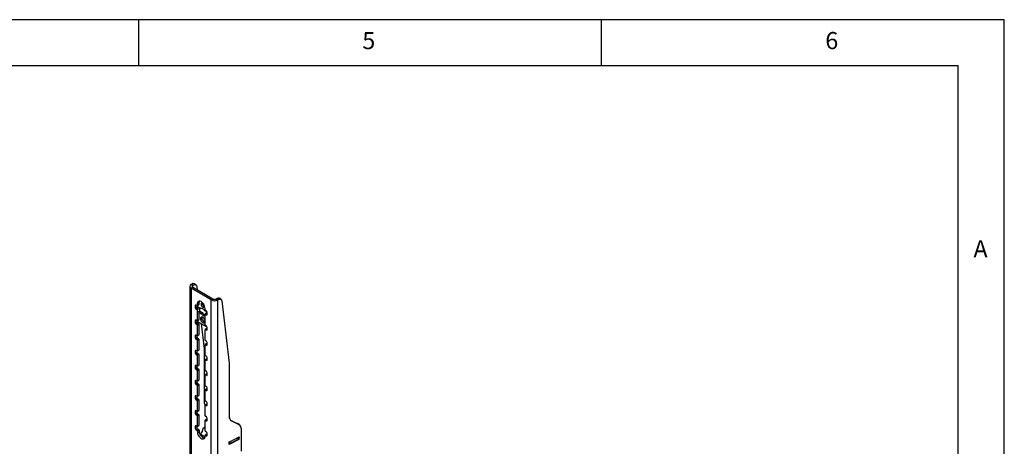
# Model space of a CAD drawing. Extents: x 5 to 292, y 5 to 205.
# Drawn here: x 186 to 292, y 159 to 205 of the extents above; entities that cross this region are included whole.
import ezdxf

# ---------------------------------------------------------------- set-up
doc = ezdxf.new("R2010")
doc.units = 0
doc.layers.get('0').update_dxf_attribs({"linetype": 'CONTINUOUS'})
doc.styles.add('SLDTEXTSTYLE0', font='TXT', dxfattribs={"width": 0.75})

msp = doc.modelspace()

# ---------------------------------------------------------------- linework, layer by layer
at = {"color": 7, "linetype": 'CONTINUOUS'}
for p, q in [((292, 205), (5, 205)), ((198.5, 205), (198.5, 200)), ((248.5, 200), (248.5, 205)), ((292, 77.25), (292, 205)), ((287, 200), (10, 200)), ((287, 60.25), (287, 200)), ((204.0236, 176.1853), (204.0236, 123.9267)), ((204.1671, 176.3853), (204.2525, 176.4346)), ((204.3439, 176.2833), (204.1671, 176.3853)), ((204.1671, 175.9853), (204.3439, 176.0873)), ((204.1671, 175.9853), (204.1671, 123.7267)), ((206.3592, 174.7198), (204.1671, 175.9853)), ((204.2525, 176.4346), (204.4292, 176.3325)), ((204.3439, 176.2833), (204.4292, 176.3325)), ((204.3439, 176.0873), (204.3439, 176.2833)), ((206.5359, 174.8219), (204.3439, 176.0873)), ((204.6792, 176.3573), (204.5024, 176.4593)), ((204.7798, 176.1792), (204.8242, 175.8101)), ((204.8389, 174.291), (205.0157, 174.3931)), ((205.0157, 174.3931), (205.0157, 174.2298)), ((206.3592, 174.7198), (206.5359, 174.8219)), ((206.3592, 122.4612), (206.3592, 174.7198)), ((206.8754, 174.8219), (206.9607, 174.8712)), ((206.8754, 174.8219), (207.0521, 174.7198)), ((207.1375, 174.7691), (206.9607, 174.8712)), ((207.0521, 174.7198), (207.1375, 174.7691)), ((207.0521, 122.4612), (207.0521, 174.7198)), ((207.3874, 174.7939), (207.2107, 174.8959)), ((207.4881, 174.6158), (208.2966, 167.8832)), ((204.6268, 174.1277), (204.6975, 174.1685)), ((204.6268, 174.1277), (204.6268, 173.8827)), ((204.6268, 173.8827), (204.8035, 173.9848)), ((204.8035, 174.1073), (204.6975, 174.1685)), ((204.6975, 173.7603), (204.8346, 173.8394)), ((204.6975, 173.7603), (204.8035, 173.699)), ((204.8035, 174.1073), (204.8035, 173.9848)), ((204.8035, 174.0011), (204.8389, 174.0215)), ((204.8035, 174.0011), (204.8035, 173.9848)), ((204.8035, 173.699), (204.8664, 173.7353)), ((204.806, 173.9617), (204.8743, 174.0011)), ((204.8065, 173.9422), (204.8914, 173.9912)), ((204.9572, 173.9532), (204.8155, 173.9107)), ((204.8219, 173.8974), (204.8732, 173.7294)), ((204.8285, 174.1048), (205.0053, 174.2069)), ((204.8316, 173.9035), (205.0116, 173.9218)), ((204.8389, 174.291), (204.8389, 174.1277)), ((204.8389, 174.1277), (205.0157, 174.2298)), ((205.2368, 173.7918), (204.8389, 174.0215)), ((204.8389, 173.6378), (204.904, 173.6754)), ((204.8389, 173.6378), (204.8389, 172.4946)), ((204.8732, 173.7294), (205.0702, 173.7495)), ((204.8732, 173.7294), (204.8732, 173.7036)), ((204.904, 173.4549), (205.0702, 173.4718)), ((205.0157, 173.4663), (205.0157, 172.5967)), ((205.0157, 173.3969), (205.2368, 173.2692)), ((205.0188, 173.9177), (205.0702, 173.7495)), ((205.0539, 173.8974), (205.1003, 173.5113)), ((205.0702, 173.7495), (205.0702, 173.4718)), ((205.0702, 173.5287), (205.3782, 173.3509)), ((205.2368, 173.2692), (205.3782, 173.3509)), ((205.8981, 173.41), (205.643, 173.5573)), ((205.6874, 173.6379), (205.6874, 173.8012)), ((205.8288, 173.5154), (205.7228, 173.5766)), ((205.7471, 173.2249), (205.7819, 173.3386)), ((205.7819, 173.3386), (205.8995, 173.3266)), ((205.8995, 173.148), (205.8995, 173.3929)), ((204.6268, 172.4946), (204.6975, 172.5354)), ((204.6268, 172.4946), (204.6268, 172.2497)), ((204.6268, 172.2497), (204.8035, 172.3517)), ((204.8035, 172.4742), (204.6975, 172.5354)), ((204.8035, 172.4742), (204.8035, 172.3517)), ((204.8035, 172.4334), (205.8901, 171.8061)), ((204.8285, 172.4717), (205.0053, 172.5738)), ((204.8389, 172.4946), (205.0157, 172.5967)), ((205.643, 173.0347), (205.6874, 173.0603)), ((205.643, 173.0347), (205.6874, 173.0091)), ((205.6874, 172.0048), (205.6874, 173.1479)), ((205.7471, 173.1993), (205.6978, 173.1708)), ((205.7228, 173.1684), (205.7856, 173.2047)), ((205.7228, 173.1684), (205.8288, 173.1071)), ((205.7471, 173.2249), (205.8995, 173.2094)), ((205.7471, 173.1991), (205.7471, 173.2249)), ((205.8288, 173.1071), (205.8995, 173.148)), ((204.6975, 172.1272), (204.8742, 172.2292)), ((204.6975, 172.1272), (204.8035, 172.0659)), ((204.8035, 172.0659), (204.9803, 172.168)), ((204.8389, 172.0047), (205.0157, 172.1068)), ((204.8389, 172.0047), (204.8389, 170.8616)), ((204.8742, 172.2292), (204.9803, 172.168)), ((205.0157, 172.1068), (205.0157, 170.9636)), ((205.2615, 172.169), (205.5884, 169.4466)), ((205.6874, 170.3717), (205.6874, 171.5149)), ((205.8745, 171.6398), (205.6978, 171.5378)), ((205.8288, 171.8823), (205.7228, 171.9436)), ((205.7228, 171.5353), (205.8995, 171.6373)), ((205.7228, 171.5353), (205.8288, 171.4741)), ((205.8288, 171.4741), (205.8995, 171.5149)), ((205.8995, 171.5149), (205.8995, 171.7598)), ((204.6268, 170.8615), (204.6975, 170.9024)), ((204.6268, 170.8615), (204.6268, 170.6166)), ((204.6268, 170.6166), (204.8035, 170.7186)), ((204.8035, 170.8411), (204.6975, 170.9024)), ((204.6975, 170.4941), (204.8742, 170.5961)), ((204.6975, 170.4941), (204.8035, 170.4329)), ((204.8035, 170.8411), (204.8035, 170.7186)), ((204.8035, 170.4329), (204.9803, 170.5349)), ((204.8285, 170.8387), (205.0053, 170.9407)), ((204.8389, 170.8616), (205.0157, 170.9636)), ((204.8389, 170.3716), (205.0157, 170.4737)), ((204.8389, 170.3716), (204.8389, 169.2285)), ((204.8742, 170.5961), (204.9803, 170.5349)), ((205.0157, 170.4737), (205.0157, 169.3305)), ((205.8288, 170.2492), (205.7228, 170.3105)), ((204.6268, 169.2285), (204.6975, 169.2693)), ((204.6268, 169.2285), (204.6268, 168.9835)), ((204.6268, 168.9835), (204.8035, 169.0855)), ((204.8035, 169.2081), (204.6975, 169.2693)), ((204.8035, 169.2081), (204.8035, 169.0855)), ((204.8285, 169.2056), (205.0053, 169.3076)), ((204.8389, 169.2285), (205.0157, 169.3305)), ((205.5884, 169.4466), (205.5884, 163.692)), ((205.6874, 168.7386), (205.6874, 169.8818)), ((205.8745, 170.0067), (205.6978, 169.9047)), ((205.7228, 169.9022), (205.8995, 170.0043)), ((205.7228, 169.9022), (205.8288, 169.841)), ((205.8288, 169.841), (205.8995, 169.8818)), ((205.8995, 169.8818), (205.8995, 170.1268)), ((204.6975, 168.861), (204.8742, 168.9631)), ((204.6975, 168.861), (204.8035, 168.7998)), ((204.8035, 168.7998), (204.9803, 168.9018)), ((204.8389, 168.7385), (205.0157, 168.8406)), ((204.8389, 168.7385), (204.8389, 167.5954)), ((204.8742, 168.9631), (204.9803, 168.9018)), ((205.0157, 168.8406), (205.0157, 167.6974)), ((205.6874, 167.1055), (205.6874, 168.2487)), ((205.8745, 168.3736), (205.6978, 168.2716)), ((205.8288, 168.6162), (205.7228, 168.6774)), ((205.7228, 168.2691), (205.8995, 168.3712)), ((205.7228, 168.2691), (205.8288, 168.2079)), ((205.8288, 168.2079), (205.8995, 168.2487)), ((205.8995, 168.2487), (205.8995, 168.4937)), ((204.6268, 167.5954), (204.6975, 167.6362)), ((204.6268, 167.5954), (204.6268, 167.3504)), ((204.6268, 167.3504), (204.8035, 167.4525)), ((204.8035, 167.575), (204.6975, 167.6362)), ((204.6975, 167.2279), (204.8742, 167.33)), ((204.6975, 167.2279), (204.8035, 167.1667)), ((204.8035, 167.575), (204.8035, 167.4525)), ((204.8035, 167.1667), (204.9803, 167.2688)), ((204.8285, 167.5725), (205.0053, 167.6745)), ((204.8389, 167.5954), (205.0157, 167.6974)), ((204.8389, 167.1055), (205.0157, 167.2075)), ((204.8389, 167.1055), (204.8389, 165.9623)), ((204.8742, 167.33), (204.9803, 167.2688)), ((205.0157, 167.2075), (205.0157, 166.0644)), ((205.8288, 166.9831), (205.7228, 167.0443)), ((208.2966, 167.8832), (208.2966, 162.1286)), ((204.6268, 165.9623), (204.6975, 166.0031)), ((204.6268, 165.9623), (204.6268, 165.7173)), ((204.8035, 165.9419), (204.6975, 166.0031)), ((204.8035, 165.9419), (204.8035, 165.8194)), ((204.8285, 165.9394), (205.0053, 166.0415)), ((204.8389, 165.9623), (205.0157, 166.0644)), ((205.6874, 165.4725), (205.6874, 166.6156)), ((205.8745, 166.7406), (205.6978, 166.6385)), ((205.7228, 166.636), (205.8995, 166.7381)), ((205.7228, 166.636), (205.8288, 166.5748)), ((205.8288, 166.5748), (205.8995, 166.6156)), ((205.8995, 166.6156), (205.8995, 166.8606)), ((204.6268, 165.7173), (204.8035, 165.8194)), ((204.6975, 165.5949), (204.8742, 165.6969)), ((204.6975, 165.5949), (204.8035, 165.5336)), ((204.8035, 165.5336), (204.9803, 165.6357)), ((204.8389, 165.4724), (205.0157, 165.5744)), ((204.8389, 165.4724), (204.8389, 164.3292)), ((204.8742, 165.6969), (204.9803, 165.6357)), ((205.0157, 165.5744), (205.0157, 164.4313)), ((205.6874, 163.8394), (205.6874, 164.9825)), ((205.8745, 165.1075), (205.6978, 165.0054)), ((205.8288, 165.35), (205.7228, 165.4112)), ((205.7228, 165.003), (205.8995, 165.105)), ((205.7228, 165.003), (205.8288, 164.9417)), ((205.8288, 164.9417), (205.8995, 164.9825)), ((205.8995, 164.9826), (205.8995, 165.2275)), ((204.6268, 164.3292), (204.6975, 164.37)), ((204.6268, 164.3292), (204.6268, 164.0842)), ((204.6268, 164.0842), (204.8035, 164.1863)), ((204.8035, 164.3088), (204.6975, 164.37)), ((204.6975, 163.9618), (204.8742, 164.0638)), ((204.6975, 163.9618), (204.8035, 163.9005)), ((204.8035, 164.3088), (204.8035, 164.1863)), ((204.8035, 163.9005), (204.9803, 164.0026)), ((204.8285, 164.3063), (205.0053, 164.4084)), ((204.8389, 164.3292), (205.0157, 164.4313)), ((204.8389, 163.8393), (205.0157, 163.9414)), ((204.8389, 163.8393), (204.8389, 162.6961)), ((204.8742, 164.0638), (204.9803, 164.0026)), ((205.0157, 163.9414), (205.0157, 162.7982)), ((205.8288, 163.7169), (205.7228, 163.7781)), ((204.6268, 162.6961), (204.6975, 162.737)), ((204.6268, 162.6961), (204.6268, 162.4512)), ((204.8035, 162.6757), (204.6975, 162.737)), ((204.8285, 162.6733), (205.0053, 162.7753)), ((204.8389, 162.6961), (205.0157, 162.7982)), ((205.6874, 162.2063), (205.6874, 163.3495)), ((205.8745, 163.4744), (205.6978, 163.3723)), ((205.7228, 163.3699), (205.8995, 163.4719)), ((205.7228, 163.3699), (205.8288, 163.3086)), ((205.8288, 163.3086), (205.8995, 163.3495)), ((205.8995, 163.3495), (205.8995, 163.5944)), ((204.6268, 162.4512), (204.8035, 162.5532)), ((204.6975, 162.3287), (204.8742, 162.4307)), ((204.6975, 162.3287), (204.8035, 162.2675)), ((204.8035, 162.6757), (204.8035, 162.5532)), ((204.8035, 162.2675), (204.9803, 162.3695)), ((204.8389, 162.2062), (205.0157, 162.3083)), ((204.8389, 162.2062), (204.8389, 161.0631)), ((204.8742, 162.4307), (204.9803, 162.3695)), ((205.0157, 162.3083), (205.0157, 161.1651)), ((205.6874, 160.5732), (205.6874, 161.7164)), ((205.8745, 161.8413), (205.6978, 161.7393)), ((205.8288, 162.0838), (205.7228, 162.1451)), ((205.7228, 161.7368), (205.8995, 161.8388)), ((205.7228, 161.7368), (205.8288, 161.6756)), ((205.8288, 161.6756), (205.8995, 161.7164)), ((205.8995, 161.7164), (205.8995, 161.9614)), ((208.4422, 161.7182), (209.1662, 161.37)), ((208.5289, 161.6594), (208.4799, 161.6877)), ((208.5289, 161.6594), (209.343, 161.268)), ((204.6268, 161.063), (204.6975, 161.1039)), ((204.6268, 161.063), (204.6268, 160.8181)), ((204.6268, 160.8181), (204.8035, 160.9201)), ((204.8035, 161.0426), (204.6975, 161.1039)), ((204.711, 160.6878), (204.8878, 160.7899)), ((204.711, 160.6878), (204.8171, 160.6266)), ((204.8035, 161.0426), (204.8035, 160.9201)), ((204.8171, 160.6266), (204.9938, 160.7286)), ((204.8285, 161.0402), (205.0053, 161.1422)), ((204.8389, 161.0631), (205.0157, 161.1651)), ((204.8524, 160.5653), (205.0292, 160.6674)), ((204.8878, 160.7899), (204.9938, 160.7286)), ((205.0292, 160.6674), (205.0292, 160.5041)), ((205.4556, 160.8189), (205.3837, 160.4883)), ((205.6874, 160.9199), (205.4556, 160.8189)), ((205.5846, 160.8751), (205.5913, 160.9417)), ((205.5913, 160.9417), (205.6259, 160.9593)), ((205.6303, 161.0024), (205.6874, 160.9695)), ((209.343, 161.268), (209.1662, 161.37)), ((209.1662, 161.37), (209.1868, 161.3591)), ((209.3636, 161.257), (209.1868, 161.3591)), ((209.5694, 160.8485), (209.5694, 158.3981)), ((204.8524, 160.5653), (204.8524, 160.402)), ((204.8524, 160.402), (205.0292, 160.5041)), ((205.1963, 160.2711), (205.1813, 160.1212)), ((205.3837, 160.4883), (205.224, 160.3155)), ((205.2549, 160.19), (205.24, 160.0416)), ((205.2549, 160.19), (205.6874, 159.9404)), ((205.6874, 159.92), (205.6874, 160.0833)), ((205.8745, 160.2082), (205.6978, 160.1062)), ((205.8288, 160.4507), (205.7228, 160.512)), ((205.7228, 160.1037), (205.8995, 160.2058)), ((205.7228, 160.1037), (205.8288, 160.0425)), ((205.8288, 160.0425), (205.8995, 160.0833)), ((205.8995, 160.0833), (205.8995, 160.3283)), ((209.3306, 159.6389), (208.2719, 159.1025)), ((208.2995, 159.3783), (208.5635, 159.512)), ((208.9145, 159.6899), (209.3582, 159.9147)), ((209.2617, 159.8658), (209.2407, 159.6564)), ((209.2492, 159.6686), (209.2693, 159.8696)), ((209.3306, 159.6389), (209.2508, 159.6849)), ((209.3582, 159.9147), (209.3306, 159.6389)), ((208.2719, 159.1025), (208.2995, 159.3783)), ((208.3298, 159.3936), (208.3158, 159.2536))]:
    msp.add_line(p, q, dxfattribs=at)
at = {"color": 7, "linetype": 'CONTINUOUS', "flags": 128}
for points in [[(204.4292, 176.3325), (204.4926, 176.3625), (204.5539, 176.3783), (204.6112, 176.3793), (204.6626, 176.3657), (204.7064, 176.3377), (204.7413, 176.2963), (204.766, 176.2429), (204.7798, 176.1792)], [(205.6874, 173.8012), (205.673, 173.9363), (205.6306, 174.079), (205.5632, 174.2193), (205.4753, 174.3479), (205.373, 174.4559), (205.2632, 174.536), (205.1533, 174.5827), (205.051, 174.5928), (204.9632, 174.5657), (204.8957, 174.5032), (204.8533, 174.4095), (204.8389, 174.291)], [(205.0649, 174.5937), (205.0301, 174.5115), (205.0157, 174.3931)], [(207.1375, 174.7691), (207.2008, 174.7991), (207.2621, 174.8149), (207.3194, 174.8159), (207.3708, 174.8022), (207.4146, 174.7743), (207.4495, 174.7329), (207.4742, 174.6795), (207.4881, 174.6158)], [(205.643, 173.5573), (205.5985, 173.6213), (205.5487, 173.6784), (205.4952, 173.7266), (205.4399, 173.7644), (205.3846, 173.7904), (205.3312, 173.8039), (205.2814, 173.8044), (205.2368, 173.7918)], [(205.5347, 174.2657), (205.5076, 174.2977), (205.4399, 174.3523), (205.3723, 174.3758), (205.3149, 174.3647), (205.2766, 174.3206), (205.2632, 174.2502), (205.2766, 174.1643), (205.3149, 174.076), (205.3723, 173.9986), (205.4399, 173.944), (205.5076, 173.9205), (205.5649, 173.9316), (205.6032, 173.9757), (205.6167, 174.0461), (205.6167, 174.0461)], [(205.6167, 174.0461), (205.6032, 174.132), (205.5892, 174.1714)], [(205.6874, 172.413), (205.674, 172.5136), (205.6352, 172.6187), (205.5753, 172.717), (205.5007, 172.7979), (205.4195, 172.8525), (205.3405, 172.875), (205.2723, 172.8629), (205.2223, 172.8176), (205.1958, 172.7439), (205.1958, 172.6498), (205.2223, 172.5455), (205.2723, 172.4424), (205.3405, 172.3516), (205.4195, 172.2829), (205.5007, 172.2438), (205.5753, 172.2385), (205.6352, 172.2676), (205.674, 172.328), (205.6874, 172.413)], [(205.2368, 173.2692), (205.2814, 173.2052), (205.3312, 173.1482), (205.3846, 173.0999), (205.4399, 173.0622), (205.4952, 173.0361), (205.5487, 173.0226), (205.5985, 173.0221), (205.643, 173.0347)], [(204.8524, 160.402), (204.8846, 160.2655), (204.9413, 160.1279), (205.019, 159.9979), (205.1127, 159.8838), (205.2164, 159.793), (205.3235, 159.7312), (205.4271, 159.7023), (205.5208, 159.7082), (205.5985, 159.7485), (205.6552, 159.8206), (205.6874, 159.92)], [(205.0292, 160.5041), (205.0614, 160.3675), (205.1181, 160.2299), (205.1958, 160.0999), (205.2895, 159.9859), (205.3931, 159.8951), (205.5002, 159.8332), (205.6039, 159.8044), (205.645, 159.8026)], [(205.224, 160.3155), (205.2095, 160.3016), (205.2002, 160.2863), (205.1962, 160.27), (205.1976, 160.2532), (205.2045, 160.2364), (205.2165, 160.2199), (205.2335, 160.2043), (205.2549, 160.19)]]:
    msp.add_lwpolyline(points, dxfattribs=at)
at = {"color": 7, "linetype": 'CONTINUOUS'}
for centre, radius, start, end in [((204.243, 176.1853), 0.2139, 110.783421, 249.216579), ((204.398, 176.2395), 0.2434, 64.587377, 126.723081), ((204.3811, 176.1853), 0.1048, 110.783421, 249.216579), ((206.7056, 175.3886), 0.7531, 242.609672, 297.390328), ((206.7056, 175.1494), 0.3689, 242.609672, 297.390328), ((207.1062, 174.6761), 0.2434, 64.587377, 126.723081), ((204.6699, 174.1347), 0.0437, 50.796715, 189.214037), ((204.7803, 173.8897), 0.1537, 182.605478, 237.394522), ((204.8251, 174.0046), 0.0218, 50.796715, 189.214037), ((204.8173, 174.1242), 0.0218, 230.796715, 9.214037), ((204.9546, 173.9914), 0.1512, 182.50597, 215.549878), ((204.7621, 173.6343), 0.0768, 2.605478, 57.394522), ((204.9919, 174.2267), 0.024, 304.056351, 7.25583), ((205.8154, 173.5825), 0.4948, 207.921674, 255.005838), ((205.7526, 174.3287), 0.3472, 173.576753, 246.417871), ((205.7642, 173.6414), 0.0768, 182.605478, 237.394522), ((205.746, 173.3859), 0.1537, 2.605478, 57.394522), ((204.6699, 172.5016), 0.0437, 50.796715, 189.214037), ((204.8173, 172.4911), 0.0218, 230.796715, 9.214037), ((204.9571, 172.3587), 0.1537, 182.605478, 237.394522), ((204.9919, 172.5937), 0.024, 304.056351, 7.25583), ((205.8023, 172.7651), 0.4647, 166.446465, 253.548158), ((205.709, 173.1514), 0.0218, 50.796715, 189.214037), ((205.8564, 173.141), 0.0437, 230.796715, 9.214037), ((204.7803, 172.2566), 0.1537, 182.605478, 237.394522), ((204.7621, 172.0012), 0.0768, 2.605478, 57.394522), ((204.9389, 172.1033), 0.0768, 2.605478, 57.394522), ((205.709, 171.5184), 0.0218, 50.796715, 189.214037), ((205.7642, 172.0083), 0.0768, 182.605478, 237.394522), ((205.746, 171.7529), 0.1537, 2.605478, 57.394522), ((205.8564, 171.5079), 0.0437, 230.796715, 9.214037), ((205.8849, 171.6169), 0.0251, 54.382423, 114.307119), ((204.6699, 170.8685), 0.0437, 50.796715, 189.214037), ((204.7803, 170.6236), 0.1537, 182.605478, 237.394522), ((204.8173, 170.8581), 0.0218, 230.796715, 9.214037), ((204.9571, 170.7256), 0.1537, 182.605478, 237.394522), ((204.7621, 170.3681), 0.0768, 2.605478, 57.394522), ((204.9389, 170.4702), 0.0768, 2.605478, 57.394522), ((204.9919, 170.9606), 0.024, 304.056351, 7.255829), ((205.7642, 170.3752), 0.0768, 182.605478, 237.394522), ((205.746, 170.1198), 0.1537, 2.605478, 57.394522), ((204.6699, 169.2354), 0.0437, 50.796715, 189.214037), ((204.8173, 169.225), 0.0218, 230.796715, 9.214037), ((204.9571, 169.0925), 0.1537, 182.605478, 237.394522), ((204.9919, 169.3275), 0.024, 304.056351, 7.255829), ((205.709, 169.8853), 0.0218, 50.796715, 189.214037), ((205.8564, 169.8748), 0.0437, 230.796715, 9.214037), ((205.8849, 169.9838), 0.0251, 54.382423, 114.307119), ((204.7803, 168.9905), 0.1537, 182.605478, 237.394522), ((204.7621, 168.7351), 0.0768, 2.605478, 57.394522), ((204.9389, 168.8371), 0.0768, 2.605478, 57.394522), ((205.709, 168.2522), 0.0218, 50.796715, 189.214037), ((205.7642, 168.7421), 0.0768, 182.605478, 237.394522), ((205.746, 168.4867), 0.1537, 2.605478, 57.394522), ((205.8564, 168.2417), 0.0437, 230.796715, 9.214037), ((205.8849, 168.3507), 0.0251, 54.382423, 114.307119), ((204.6699, 167.6024), 0.0437, 50.796715, 189.214037), ((204.7803, 167.3574), 0.1537, 182.605478, 237.394522), ((204.8173, 167.5919), 0.0218, 230.796715, 9.214037), ((204.9571, 167.4594), 0.1537, 182.605478, 237.394522), ((204.7621, 167.102), 0.0768, 2.605478, 57.394522), ((204.9389, 167.204), 0.0768, 2.605478, 57.394522), ((204.9919, 167.6944), 0.024, 304.056351, 7.25583), ((205.7642, 167.109), 0.0768, 182.605478, 237.394522), ((205.746, 166.8536), 0.1537, 2.605478, 57.394522), ((204.6699, 165.9693), 0.0437, 50.796715, 189.214037), ((204.8173, 165.9588), 0.0218, 230.796715, 9.214037), ((204.9919, 166.0613), 0.024, 304.056351, 7.255829), ((205.709, 166.6191), 0.0218, 50.796715, 189.214037), ((205.8564, 166.6086), 0.0437, 230.796715, 9.214037), ((205.8849, 166.7176), 0.0251, 54.382423, 114.307119), ((204.7803, 165.7243), 0.1537, 182.605478, 237.394522), ((204.9571, 165.8264), 0.1537, 182.605478, 237.394522), ((204.7621, 165.4689), 0.0768, 2.605478, 57.394522), ((204.9389, 165.5709), 0.0768, 2.605478, 57.394522), ((205.709, 164.986), 0.0218, 50.796715, 189.214037), ((205.7642, 165.476), 0.0768, 182.605478, 237.394522), ((205.746, 165.2205), 0.1537, 2.605478, 57.394522), ((205.8564, 164.9756), 0.0437, 230.796715, 9.214037), ((205.8849, 165.0846), 0.0251, 54.382423, 114.307119), ((204.6699, 164.3362), 0.0437, 50.796715, 189.214037), ((204.7803, 164.0912), 0.1537, 182.605478, 237.394522), ((204.8173, 164.3257), 0.0218, 230.796715, 9.214037), ((204.9571, 164.1933), 0.1537, 182.605478, 237.394522), ((204.7621, 163.8358), 0.0768, 2.605478, 57.394522), ((204.9389, 163.9379), 0.0768, 2.605478, 57.394522), ((204.9919, 164.4282), 0.024, 304.056351, 7.25583), ((205.7642, 163.8429), 0.0768, 182.605478, 237.394522), ((204.6699, 162.7031), 0.0437, 50.796715, 189.214037), ((204.8173, 162.6926), 0.0218, 230.796715, 9.214037), ((204.9919, 162.7952), 0.024, 304.056351, 7.255829), ((206.1813, 163.6635), 0.5936, 177.251331, 213.687493), ((205.709, 163.353), 0.0218, 50.796715, 189.214037), ((205.746, 163.5875), 0.1537, 2.605478, 57.394522), ((205.8564, 163.3425), 0.0437, 230.796715, 9.214037), ((205.8849, 163.4515), 0.0251, 54.382423, 114.307119), ((204.7803, 162.4581), 0.1537, 182.605478, 237.394522), ((204.9571, 162.5602), 0.1537, 182.605478, 237.394522), ((204.7621, 162.2027), 0.0768, 2.605478, 57.394522), ((204.9389, 162.3048), 0.0768, 2.605478, 57.394522), ((205.709, 161.7199), 0.0218, 50.796715, 189.214037), ((205.7642, 162.2098), 0.0768, 182.605478, 237.394522), ((205.746, 161.9544), 0.1537, 2.605478, 57.394522), ((205.8564, 161.7094), 0.0437, 230.796715, 9.214037), ((205.8849, 161.8184), 0.0251, 54.382423, 114.307119), ((208.7805, 162.0761), 0.4867, 173.806708, 238.872423), ((204.6699, 161.07), 0.0437, 50.796715, 189.214037), ((204.7742, 160.821), 0.1475, 181.151049, 244.617452), ((204.8173, 161.0596), 0.0218, 230.796715, 9.214037), ((204.951, 160.9231), 0.1475, 181.151049, 244.617452), ((204.7756, 160.5618), 0.0768, 2.605478, 57.394522), ((204.9524, 160.6639), 0.0768, 2.605478, 57.394522), ((204.9919, 161.1621), 0.024, 304.056351, 7.25583), ((205.7642, 160.5767), 0.0768, 182.605478, 237.394522), ((209.1024, 160.8672), 0.4674, 357.698072, 59.022974), ((205.709, 160.0868), 0.0218, 50.796715, 189.214037), ((205.746, 160.3213), 0.1537, 2.605478, 57.394522), ((205.8564, 160.0763), 0.0437, 230.796715, 9.214037), ((205.8849, 160.1853), 0.0251, 54.382423, 114.307119), ((207.5433, 162.2907), 3.1338, 284.270448, 302.795867), ((207.6637, 162.3217), 2.9262, 287.962393, 302.307905), ((209.2326, 159.6711), 0.0168, 299.000239, 351.538973), ((208.2947, 159.337), 0.0861, 264.742381, 284.176842)]:
    msp.add_arc(centre, radius, start, end, dxfattribs=at)
msp.add_open_spline([(204.8155, 173.9107), (204.815, 173.9115), (204.814, 173.9133), (204.812, 173.9175), (204.8082, 173.9277), (204.8072, 173.9361), (204.8065, 173.9422)], degree=3, knots=[0, 0, 0, 0, 0.09319965, 0.18892011, 0.40367082, 1, 1, 1, 1], dxfattribs=at)

# ---------------------------------------------------------------- texts
at = {"color": 7, "linetype": 'CONTINUOUS', "char_height": 1.8521, "attachment_point": 1, "style": 'SLDTEXTSTYLE0'}
for s, insert in [('5', (222.6667, 203.668)), ('6', (272.6667, 203.668)), ('A', (288.6667, 181.168))]:
    msp.add_mtext(s, dxfattribs=dict(at, insert=insert))

doc.saveas('drawing.dxf')
